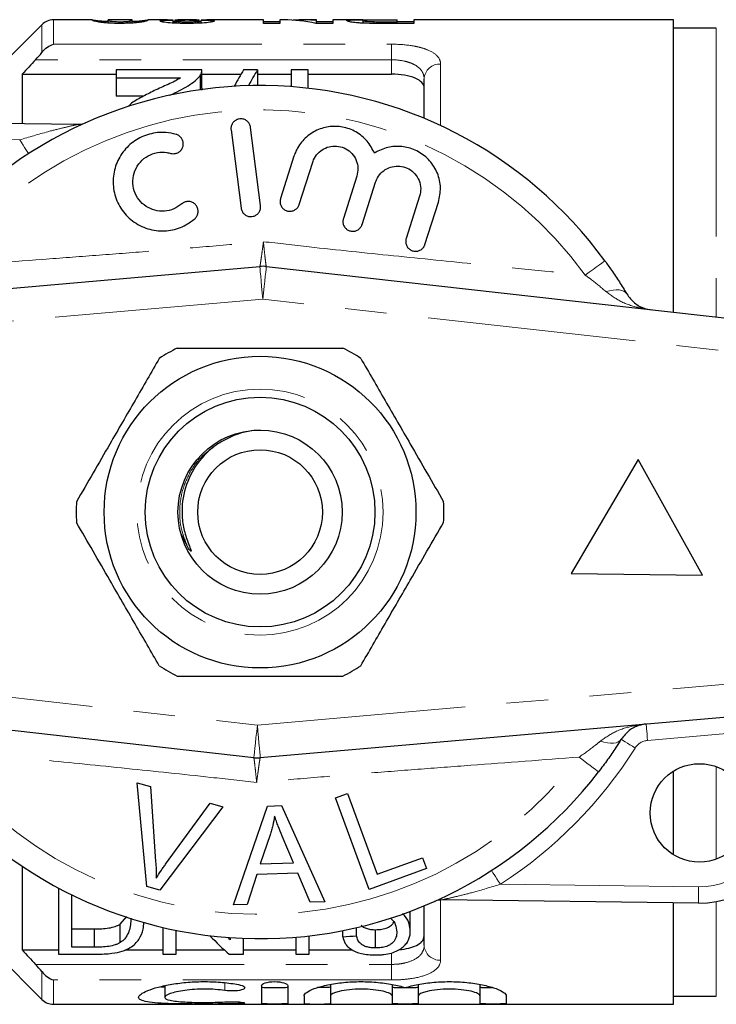
# Model space of a CAD drawing. Units: millimetres. Extents: x 173 to 234, y 96 to 253.
# Drawn here: x 196 to 218, y 96 to 126 of the extents above; entities that cross this region are included whole.
import ezdxf

# ---------------------------------------------------------------- set-up
doc = ezdxf.new("R2010")
doc.units = ezdxf.units.MM
doc.linetypes.add('PHANTOM', pattern=[12.7, 6.35, -1.27, 1.27, -1.27, 1.27, -1.27])

msp = doc.modelspace()

# ---------------------------------------------------------------- linework, layer by layer
at = {"color": 7, "linetype": 'Continuous', "lineweight": 25}
for p, q in [((196.96, 125.544), (194.607, 123.19)), ((198.489, 125.69), (197.314, 125.69)), ((198.481, 125.688), (198.489, 125.69)), ((198.743, 125.616), (198.743, 125.66)), ((198.988, 125.689), (198.981, 125.688)), ((198.981, 125.594), (198.981, 125.688)), ((199.707, 125.69), (198.988, 125.69)), ((199.346, 125.583), (199.346, 125.634)), ((199.653, 125.591), (199.653, 125.657)), ((199.711, 125.688), (199.707, 125.69)), ((199.711, 125.594), (199.711, 125.688)), ((200.577, 125.69), (200.199, 125.69)), ((200.199, 125.688), (200.211, 125.687)), ((200.961, 125.594), (200.961, 125.684)), ((201.019, 125.59), (201.019, 125.687)), ((201.058, 125.589), (201.058, 125.658)), ((201.672, 125.69), (201.097, 125.69)), ((201.381, 125.583), (201.381, 125.631)), ((201.711, 125.589), (201.711, 125.658)), ((201.75, 125.591), (201.75, 125.687)), ((201.75, 125.645), (201.811, 125.646)), ((201.811, 125.594), (201.811, 125.684)), ((203.711, 125.69), (202.191, 125.69)), ((203.711, 125.583), (203.711, 125.69)), ((203.711, 125.641), (204.211, 125.641)), ((204.211, 125.583), (203.711, 125.583)), ((204.329, 125.69), (204.211, 125.69)), ((204.211, 125.69), (204.211, 125.583)), ((205.327, 125.69), (204.911, 125.69)), ((205.827, 125.583), (205.303, 125.583)), ((205.327, 125.671), (205.327, 125.69)), ((205.327, 125.583), (205.327, 125.671)), ((205.327, 125.641), (205.827, 125.641)), ((206.733, 125.69), (205.827, 125.69)), ((205.827, 125.69), (205.827, 125.583)), ((206.75, 125.59), (206.75, 125.666)), ((207.08, 125.584), (207.08, 125.636)), ((208.288, 125.583), (207.426, 125.583)), ((207.43, 125.69), (207.788, 125.69)), ((207.788, 125.685), (207.466, 125.685)), ((207.504, 125.634), (207.788, 125.634)), ((207.788, 125.685), (207.788, 125.69)), ((207.788, 125.634), (207.788, 125.685)), ((207.788, 125.641), (208.288, 125.641)), ((207.788, 125.583), (207.788, 125.634)), ((216.207, 125.69), (208.288, 125.69)), ((208.288, 125.69), (208.288, 125.583)), ((216.207, 116.779), (216.207, 125.69)), ((217.507, 125.44), (216.207, 125.44)), ((196.357, 124.034), (196.357, 122.531)), ((196.357, 124.034), (199.222, 124.034)), ((199.222, 124.165), (199.222, 123.924)), ((201.837, 124.165), (199.222, 124.165)), ((201.784, 124), (201.784, 123.562)), ((201.837, 123.608), (201.837, 124.157)), ((201.837, 124.034), (203.025, 124.034)), ((203.53, 124.165), (203.106, 124.165)), ((203.53, 124.165), (203.53, 123.69)), ((203.53, 124.034), (204.555, 124.034)), ((205.068, 124.165), (204.555, 124.165)), ((204.555, 124.165), (204.555, 123.655)), ((205.068, 123.608), (205.068, 124.165)), ((205.068, 124.034), (207.607, 124.034)), ((199.222, 123.924), (201.179, 123.924)), ((199.222, 123.924), (199.222, 123.365)), ((208.607, 122.69), (208.607, 123.89)), ((200.056, 123.365), (199.222, 123.365)), ((201.836, 123.608), (201.828, 123.544)), ((190.253, 122.607), (198.079, 122.51)), ((202.723, 122.337), (203.027, 119.957)), ((203.623, 120.033), (203.318, 122.413)), ((204.641, 121.537), (204.231, 120.248)), ((204.802, 120.066), (205.213, 121.354)), ((206.555, 120.926), (206.144, 119.638)), ((206.716, 119.456), (207.127, 120.744)), ((208.469, 120.316), (208.058, 119.028)), ((208.63, 118.846), (209.041, 120.134)), ((179.572, 116.079), (203.6, 118.176)), ((203.799, 118.174), (227.767, 115.48)), ((215.127, 112.297), (213.084, 108.822)), ((217.084, 108.773), (215.127, 112.297)), ((201.414, 109.599), (201.205, 110.029)), ((213.084, 108.822), (217.084, 108.773)), ((203.414, 103.206), (179.446, 105.9)), ((227.641, 105.301), (203.613, 103.204)), ((216.207, 100.246), (216.207, 102.8)), ((200.162, 99.278), (199.859, 102.442)), ((199.859, 102.442), (200.268, 102.327)), ((200.268, 102.327), (200.426, 100.046)), ((205.904, 101.98), (206.274, 102.116)), ((206.274, 102.116), (207.179, 99.652)), ((200.73, 99.96), (202.084, 101.817)), ((202.084, 101.817), (202.47, 101.708)), ((202.798, 98.717), (203.837, 101.731)), ((203.837, 101.731), (204.261, 101.746)), ((204.261, 101.746), (205.582, 98.813)), ((206.931, 99.186), (205.904, 101.98)), ((202.47, 101.708), (200.549, 99.168)), ((203.911, 100.852), (203.614, 99.968)), ((204.623, 100.003), (204.284, 100.816)), ((203.614, 99.968), (204.623, 100.003)), ((207.179, 99.652), (208.555, 100.158)), ((208.555, 100.158), (208.677, 99.828)), ((196.357, 99.899), (196.357, 97.346)), ((203.512, 99.644), (203.216, 98.731)), ((204.755, 99.687), (203.512, 99.644)), ((205.134, 98.798), (204.755, 99.687)), ((208.677, 99.828), (206.931, 99.186)), ((197.465, 99.232), (197.465, 97.215)), ((197.876, 97.431), (197.876, 99.021)), ((200.549, 99.168), (200.162, 99.278)), ((203.216, 98.731), (202.798, 98.717)), ((205.582, 98.813), (205.134, 98.798)), ((216.96, 98.773), (209.134, 98.87)), ((216.207, 95.69), (216.207, 98.783)), ((208.183, 97.914), (208.183, 98.495)), ((208.607, 97.49), (208.607, 98.69)), ((194.607, 98.19), (196.96, 95.836)), ((199.35, 98.137), (199.549, 98.368)), ((199.35, 97.572), (199.35, 98.137)), ((197.876, 97.989), (198.562, 97.989)), ((198.562, 97.431), (198.562, 97.989)), ((200.645, 98.032), (200.645, 97.215)), ((201.055, 97.215), (201.055, 97.943)), ((206.132, 97.749), (206.132, 97.938)), ((206.542, 97.777), (206.542, 98.026)), ((207.129, 97.406), (207.129, 97.963)), ((202.696, 97.722), (202.696, 97.652)), ((203.107, 97.215), (203.107, 97.7)), ((204.696, 97.736), (204.696, 97.215)), ((205.107, 97.215), (205.107, 97.777)), ((196.357, 97.346), (197.465, 97.346)), ((198.562, 97.431), (197.876, 97.431)), ((199.491, 97.346), (200.645, 97.346)), ((201.055, 97.346), (202.521, 97.346)), ((203.107, 97.346), (204.696, 97.346)), ((205.107, 97.346), (206.428, 97.346)), ((197.465, 97.215), (198.607, 97.215)), ((200.645, 97.215), (201.055, 97.215)), ((202.669, 97.215), (203.107, 97.215)), ((204.696, 97.215), (205.107, 97.215)), ((200.709, 96.26), (200.709, 95.901)), ((203.65, 96.261), (203.65, 95.717)), ((204.45, 96.261), (204.45, 95.717)), ((205.75, 96.294), (205.75, 95.946)), ((207.628, 96.291), (207.628, 95.946)), ((208.428, 96.295), (208.428, 95.946)), ((210.307, 96.291), (210.307, 95.946)), ((204.95, 95.946), (204.95, 95.717)), ((205.75, 95.946), (205.75, 95.717)), ((207.628, 95.946), (207.628, 95.717)), ((208.428, 95.946), (208.428, 95.717)), ((210.307, 95.946), (210.307, 95.717)), ((211.107, 95.946), (211.107, 95.717)), ((216.207, 95.94), (217.507, 95.94)), ((197.314, 95.69), (216.207, 95.69))]:
    msp.add_line(p, q, dxfattribs=at)
at = {"color": 8, "linetype": 'PHANTOM', "lineweight": 18}
for p, q in [((196.96, 124.695), (196.96, 125.544)), ((197.314, 125.69), (197.314, 124.949)), ((207.504, 125.583), (207.504, 125.634)), ((217.507, 125.44), (217.507, 116.633)), ((197.314, 124.949), (207.607, 124.949)), ((207.607, 124.949), (207.607, 124.474)), ((207.607, 124.474), (196.769, 124.474)), ((207.607, 124.034), (207.607, 124.474)), ((209.107, 124.346), (209.107, 122.469)), ((196.284, 122.032), (190.247, 122.107)), ((203.687, 117.18), (179.659, 115.083)), ((227.656, 114.487), (203.687, 117.18)), ((179.558, 106.893), (203.526, 104.2)), ((203.526, 104.2), (227.554, 106.297)), ((219.276, 104.069), (215.412, 103.732)), ((217.507, 102.933), (217.507, 100.113)), ((210.929, 99.348), (216.966, 99.273)), ((209.107, 98.87), (209.107, 97.034)), ((217.507, 98.821), (217.507, 95.94)), ((207.607, 96.906), (207.607, 97.258)), ((196.769, 96.906), (207.607, 96.906)), ((196.96, 95.836), (196.96, 96.685)), ((207.607, 96.431), (207.607, 96.906)), ((197.314, 96.431), (197.314, 95.69)), ((207.607, 96.431), (197.314, 96.431)), ((202.533, 96.347), (202.533, 96.11)), ((202.95, 95.762), (202.95, 95.711))]:
    msp.add_line(p, q, dxfattribs=at)
at = {"color": 8, "linetype": 'PHANTOM', "lineweight": 18, "flags": 128}
for points in [[(196.284, 122.032), (196.337, 121.95), (196.388, 121.871), (196.435, 121.798), (196.476, 121.735), (196.51, 121.683), (196.535, 121.644), (196.55, 121.62), (196.556, 121.612)], [(214.111, 118.349), (214.1, 118.341), (214.068, 118.318), (214.015, 118.28), (213.944, 118.227), (213.855, 118.163), (213.752, 118.087), (213.636, 118.003), (213.512, 117.912)], [(203.6, 118.176), (203.602, 118.157), (203.607, 118.1), (203.615, 118.008), (203.626, 117.884), (203.639, 117.733), (203.654, 117.561), (203.67, 117.374), (203.687, 117.18)], [(203.799, 118.174), (203.797, 118.155), (203.79, 118.098), (203.78, 118.006), (203.766, 117.883), (203.749, 117.732), (203.73, 117.56), (203.709, 117.374), (203.687, 117.18)], [(214.778, 117.338), (214.741, 117.384), (214.689, 117.42), (214.624, 117.445), (214.547, 117.46), (214.458, 117.464), (214.361, 117.457), (214.255, 117.438), (214.144, 117.409)], [(203.526, 104.2), (203.504, 104.006), (203.483, 103.82), (203.464, 103.648), (203.447, 103.497), (203.433, 103.374), (203.423, 103.282), (203.416, 103.225), (203.414, 103.206)], [(203.526, 104.2), (203.543, 104.006), (203.559, 103.819), (203.574, 103.647), (203.587, 103.496), (203.598, 103.372), (203.606, 103.28), (203.611, 103.223), (203.613, 103.204)], [(215.412, 103.732), (215.404, 103.829), (215.396, 103.923), (215.388, 104.009), (215.382, 104.084), (215.376, 104.146), (215.372, 104.192), (215.37, 104.22), (215.369, 104.23)], [(214.609, 103.766), (214.571, 103.722), (214.519, 103.687), (214.453, 103.663), (214.375, 103.65), (214.287, 103.649), (214.189, 103.658), (214.084, 103.679), (213.974, 103.711)], [(215.033, 103.5), (214.95, 103.552), (214.871, 103.602), (214.798, 103.648), (214.733, 103.688), (214.681, 103.722), (214.642, 103.746), (214.618, 103.761), (214.609, 103.766)], [(213.917, 102.772), (213.907, 102.781), (213.875, 102.805), (213.824, 102.844), (213.753, 102.898), (213.666, 102.965), (213.565, 103.043), (213.451, 103.13), (213.329, 103.224)], [(210.929, 99.348), (210.876, 99.43), (210.825, 99.509), (210.778, 99.582), (210.737, 99.645), (210.703, 99.697), (210.678, 99.736), (210.663, 99.76), (210.657, 99.768)], [(216.966, 99.273), (216.965, 99.176), (216.963, 99.082), (216.962, 98.995), (216.961, 98.92), (216.961, 98.858), (216.96, 98.811), (216.96, 98.783), (216.96, 98.773)]]:
    msp.add_lwpolyline(points, dxfattribs=at)
at = {"color": 7, "linetype": 'Continuous', "lineweight": 25}
for centre, radius in [((203.607, 110.69), 4.75), ((203.607, 110.69), 3.5), ((203.607, 110.69), 2.5), ((203.607, 110.69), 1.9), ((216.994, 101.523), 1.5)]:
    msp.add_circle(centre, radius, dxfattribs=at)
at = {"color": 8, "linetype": 'PHANTOM', "lineweight": 18}
msp.add_circle((203.607, 110.69), 3.75, dxfattribs=at)
at = {"color": 7, "linetype": 'Continuous', "lineweight": 25}
for centre, radius, start, end in [((197.314, 125.19), 0.5, 90, 135), ((203.607, 110.69), 13, 36.0977, 142.4793), ((198.086, 123.01), 0.5, 269.2885, 294.139), ((203.687, 117.18), 1, 83.5885, 94.9885), ((203.607, 110.69), 5.6, 116.7655, 123.2345), ((203.607, 110.69), 5.6, 56.7655, 63.2345), ((203.607, 110.69), 5.6, 176.7655, 183.2345), ((203.607, 110.69), 5.6, 356.7655, 3.2345), ((203.607, 110.69), 5.6, 236.7655, 243.2345), ((203.607, 110.69), 5.6, 296.7655, 303.2345), ((203.607, 110.69), 13, 216.0977, 322.4793), ((203.526, 104.2), 1, 263.5885, 274.9885), ((216.994, 101.523), 2.75, 269.2885, 359.2885), ((209.127, 98.37), 0.5, 89.2885, 114.139), ((197.314, 96.19), 0.5, 225, 270)]:
    msp.add_arc(centre, radius, start, end, dxfattribs=at)
at = {"color": 8, "linetype": 'PHANTOM', "lineweight": 18}
for centre, radius, start, end in [((209.085, 123.867), 0.479, 87.4399, 177.1876), ((203.607, 110.69), 12.259, 36.0977, 142.4793), ((215.456, 103.234), 0.5, 94.9885, 147.8199), ((203.607, 110.69), 12.259, 216.0977, 322.4793), ((203.607, 110.69), 13.5, 302.8458, 327.8199), ((216.994, 101.523), 2.25, 269.2885, 359.2885), ((209.085, 97.513), 0.479, 182.8124, 272.5601)]:
    msp.add_arc(centre, radius, start, end, dxfattribs=at)
at = {"color": 7, "linetype": 'Continuous', "lineweight": 25}
for centre, major_axis, ratio, start_param, end_param in [((204.329, 110.69), (0, 15), 0.544664, 6.163586, 6.283185), ((204.911, 110.69), (0, 15), 0.544762, 6.232278, 6.318834), ((204.798, 110.69), (0, 14.75), 0.282051, 0.418926, 0.495478), ((205.222, 110.69), (0, 14.75), 0.282051, 0.418926, 0.492758), ((205.791, 110.69), (0, 14.75), 0.520279, 2.636749, 2.722667), ((206.285, 110.69), (0, 14.75), 0.520279, 2.644209, 2.654932), ((149.517, 110.69), (118, 0), 0.125, 5.212806, 5.216773)]:
    msp.add_ellipse(centre, major_axis=major_axis, ratio=ratio, start_param=start_param, end_param=end_param, dxfattribs=at)
for points, knots in [([(198.741, 125.617), (198.712, 125.621), (198.684, 125.625), (198.639, 125.634), (198.619, 125.638), (198.568, 125.65), (198.544, 125.657), (198.492, 125.676), (198.483, 125.684), (198.481, 125.688)], [0, 0, 0, 0, 0.125, 0.125, 0.25, 0.25, 0.5, 0.5, 1, 1, 1, 1]), ([(198.491, 125.69), (198.502, 125.689), (198.522, 125.686), (198.578, 125.679), (198.601, 125.676), (198.645, 125.67), (198.661, 125.668), (198.699, 125.664), (198.721, 125.662), (198.743, 125.66)], [0, 0, 0, 0, 0.5, 0.5, 0.75, 0.75, 0.875, 0.875, 1, 1, 1, 1]), ([(199.346, 125.583), (199.287, 125.583), (199.228, 125.583), (199.111, 125.586), (199.056, 125.589), (198.951, 125.595), (198.902, 125.599), (198.814, 125.607), (198.777, 125.612), (198.741, 125.617)], [0, 0, 0, 0, 0.25, 0.25, 0.5, 0.5, 0.75, 0.75, 1, 1, 1, 1]), ([(198.743, 125.66), (198.796, 125.655), (198.863, 125.649), (198.966, 125.646), (198.988, 125.645)], [0, 0, 0, 0, 0.782223, 1, 1, 1, 1]), ([(198.981, 125.688), (198.981, 125.686), (198.982, 125.683), (198.99, 125.676), (198.996, 125.671), (199.027, 125.659), (199.051, 125.653), (199.125, 125.643), (199.159, 125.64), (199.224, 125.637), (199.247, 125.636), (199.296, 125.635), (199.321, 125.635), (199.346, 125.634)], [0, 0, 0, 0, 0.25, 0.25, 0.5, 0.5, 0.75, 0.75, 0.875, 0.875, 0.9375, 0.9375, 1, 1, 1, 1]), ([(199.346, 125.634), (199.385, 125.635), (199.423, 125.635), (199.495, 125.638), (199.527, 125.64), (199.606, 125.646), (199.632, 125.652), (199.653, 125.657)], [0, 0, 0, 0, 0.25, 0.25, 0.5, 0.5, 1, 1, 1, 1]), ([(199.949, 125.616), (199.914, 125.612), (199.877, 125.607), (199.789, 125.598), (199.74, 125.595), (199.636, 125.589), (199.58, 125.586), (199.464, 125.584), (199.405, 125.583), (199.346, 125.583)], [0, 0, 0, 0, 0.25, 0.25, 0.5, 0.5, 0.75, 0.75, 1, 1, 1, 1]), ([(199.653, 125.657), (199.683, 125.665), (199.695, 125.671), (199.709, 125.682), (199.71, 125.685), (199.711, 125.688)], [0, 0, 0, 0, 0.5, 0.5, 1, 1, 1, 1]), ([(199.711, 125.646), (199.756, 125.648), (199.871, 125.653), (200.014, 125.665), (200.141, 125.681), (200.172, 125.686), (200.191, 125.689)], [0, 0, 0, 0, 0.133668, 0.346152, 0.604061, 1, 1, 1, 1]), ([(200.211, 125.687), (200.209, 125.684), (200.201, 125.675), (200.147, 125.657), (200.123, 125.649), (200.072, 125.638), (200.053, 125.633), (200.007, 125.625), (199.978, 125.621), (199.949, 125.616)], [0, 0, 0, 0, 0.5, 0.5, 0.75, 0.75, 0.875, 0.875, 1, 1, 1, 1]), ([(200.558, 125.655), (200.56, 125.659), (200.565, 125.663), (200.601, 125.67), (200.629, 125.673), (200.7, 125.678), (200.745, 125.68), (200.845, 125.682), (200.902, 125.683), (200.961, 125.684)], [0, 0, 0, 0, 0.25, 0.25, 0.5, 0.5, 0.75, 0.75, 1, 1, 1, 1]), ([(201.384, 125.583), (201.332, 125.583), (201.279, 125.583), (201.175, 125.585), (201.124, 125.586), (200.973, 125.591), (200.877, 125.597), (200.719, 125.612), (200.656, 125.621), (200.595, 125.634), (200.581, 125.639), (200.562, 125.647), (200.559, 125.651), (200.558, 125.655)], [0, 0, 0, 0, 0.125, 0.125, 0.25, 0.25, 0.5, 0.5, 0.75, 0.75, 0.875, 0.875, 1, 1, 1, 1]), ([(200.961, 125.684), (200.884, 125.685), (200.727, 125.688), (200.605, 125.69), (200.58, 125.69), (200.577, 125.69)], [0, 0, 0, 0, 0.463035, 0.930586, 1, 1, 1, 1]), ([(200.961, 125.646), (200.963, 125.645), (200.982, 125.644), (201.007, 125.644), (201.031, 125.644)], [0, 0, 0, 0, 0.0624428, 1, 1, 1, 1]), ([(201.019, 125.687), (201.021, 125.688), (201.024, 125.689), (201.051, 125.69), (201.073, 125.69), (201.137, 125.69), (201.178, 125.69), (201.274, 125.689), (201.33, 125.689), (201.385, 125.689)], [0, 0, 0, 0, 0.25, 0.25, 0.5, 0.5, 0.75, 0.75, 1, 1, 1, 1]), ([(201.386, 125.677), (201.341, 125.676), (201.296, 125.676), (201.211, 125.675), (201.172, 125.674), (201.112, 125.67), (201.089, 125.668), (201.062, 125.663), (201.059, 125.66), (201.058, 125.658)], [0, 0, 0, 0, 0.25, 0.25, 0.5, 0.5, 0.75, 0.75, 1, 1, 1, 1]), ([(201.058, 125.658), (201.059, 125.655), (201.063, 125.652), (201.09, 125.645), (201.112, 125.642), (201.172, 125.637), (201.209, 125.635), (201.291, 125.632), (201.336, 125.631), (201.381, 125.631)], [0, 0, 0, 0, 0.25, 0.25, 0.5, 0.5, 0.75, 0.75, 1, 1, 1, 1]), ([(201.381, 125.631), (201.426, 125.631), (201.47, 125.632), (201.554, 125.634), (201.592, 125.637), (201.654, 125.642), (201.677, 125.645), (201.706, 125.651), (201.71, 125.655), (201.711, 125.658)], [0, 0, 0, 0, 0.25, 0.25, 0.5, 0.5, 0.75, 0.75, 1, 1, 1, 1]), ([(202.211, 125.655), (202.21, 125.651), (202.207, 125.647), (202.189, 125.639), (202.174, 125.635), (202.114, 125.621), (202.052, 125.613), (201.897, 125.597), (201.801, 125.591), (201.649, 125.586), (201.596, 125.585), (201.491, 125.583), (201.438, 125.583), (201.384, 125.583)], [0, 0, 0, 0, 0.125, 0.125, 0.25, 0.25, 0.5, 0.5, 0.75, 0.75, 0.875, 0.875, 1, 1, 1, 1]), ([(201.385, 125.689), (201.412, 125.689), (201.44, 125.689), (201.493, 125.689), (201.52, 125.689), (201.593, 125.69), (201.632, 125.69), (201.691, 125.69), (201.712, 125.69), (201.743, 125.689), (201.748, 125.688), (201.75, 125.687)], [0, 0, 0, 0, 0.125, 0.125, 0.25, 0.25, 0.5, 0.5, 0.75, 0.75, 1, 1, 1, 1]), ([(201.711, 125.658), (201.71, 125.661), (201.707, 125.663), (201.681, 125.668), (201.66, 125.67), (201.6, 125.674), (201.561, 125.675), (201.477, 125.676), (201.432, 125.676), (201.386, 125.677)], [0, 0, 0, 0, 0.25, 0.25, 0.5, 0.5, 0.75, 0.75, 1, 1, 1, 1]), ([(202.191, 125.69), (202.191, 125.69), (202.177, 125.691), (202.078, 125.688), (201.935, 125.686), (201.836, 125.684), (201.811, 125.684)], [0, 0, 0, 0, 0.001586, 0.425993, 0.853303, 1, 1, 1, 1]), ([(201.811, 125.684), (201.87, 125.683), (201.927, 125.682), (202.027, 125.68), (202.073, 125.678), (202.142, 125.673), (202.168, 125.67), (202.203, 125.663), (202.209, 125.659), (202.211, 125.655)], [0, 0, 0, 0, 0.25, 0.25, 0.5, 0.5, 0.75, 0.75, 1, 1, 1, 1]), ([(206.25, 125.665), (206.251, 125.668), (206.252, 125.671), (206.261, 125.675), (206.269, 125.677), (206.302, 125.683), (206.342, 125.685), (206.446, 125.689), (206.513, 125.69), (206.632, 125.69), (206.675, 125.69), (206.763, 125.69), (206.81, 125.69), (206.858, 125.69)], [0, 0, 0, 0, 0.125, 0.125, 0.25, 0.25, 0.5, 0.5, 0.75, 0.75, 0.875, 0.875, 1, 1, 1, 1]), ([(206.787, 125.588), (206.743, 125.59), (206.699, 125.592), (206.619, 125.597), (206.581, 125.6), (206.476, 125.61), (206.417, 125.618), (206.326, 125.633), (206.295, 125.64), (206.257, 125.654), (206.251, 125.66), (206.25, 125.665)], [0, 0, 0, 0, 0.125, 0.125, 0.25, 0.25, 0.5, 0.5, 0.75, 0.75, 1, 1, 1, 1]), ([(207.466, 125.685), (207.386, 125.685), (207.306, 125.684), (207.186, 125.684), (207.146, 125.684), (207.067, 125.684), (207.028, 125.684), (206.917, 125.682), (206.853, 125.68), (206.79, 125.676), (206.774, 125.674), (206.754, 125.67), (206.751, 125.668), (206.75, 125.666)], [0, 0, 0, 0, 0.25, 0.25, 0.375, 0.375, 0.5, 0.5, 0.75, 0.75, 0.875, 0.875, 1, 1, 1, 1]), ([(206.75, 125.666), (206.752, 125.663), (206.755, 125.66), (206.783, 125.654), (206.806, 125.651), (206.865, 125.645), (206.902, 125.643), (206.985, 125.638), (207.033, 125.637), (207.08, 125.636)], [0, 0, 0, 0, 0.25, 0.25, 0.5, 0.5, 0.75, 0.75, 1, 1, 1, 1]), ([(207.426, 125.583), (207.319, 125.583), (207.212, 125.583), (206.998, 125.584), (206.891, 125.585), (206.787, 125.588)], [0, 0, 0, 0, 0.5, 0.5, 1, 1, 1, 1]), ([(207.08, 125.636), (207.115, 125.636), (207.151, 125.635), (207.186, 125.635), (207.221, 125.635), (207.257, 125.635), (207.292, 125.635), (207.363, 125.634), (207.433, 125.635), (207.504, 125.634)], [0, 0, 0, 0, 0.0001063785, 0.0001063785, 0.0001063785, 0.0002125502, 0.0002125502, 0.0002125502, 0.000424395, 0.000424395, 0.000424395, 0.000424395]), ([(200.861, 123.393), (201.059, 123.486), (201.249, 123.578), (201.494, 123.73), (201.567, 123.783), (201.661, 123.863), (201.69, 123.89), (201.742, 123.945), (201.763, 123.973), (201.784, 124)], [0, 0, 0, 0, 0.5, 0.5, 0.75, 0.75, 0.875, 0.875, 1, 1, 1, 1]), ([(201.784, 124), (201.802, 124.028), (201.817, 124.055), (201.835, 124.11), (201.837, 124.138), (201.837, 124.165)], [0, 0, 0, 0, 0.5, 0.5, 1, 1, 1, 1]), ([(208.607, 123.615), (208.607, 123.673), (208.584, 123.728), (208.49, 123.83), (208.421, 123.876), (208.239, 123.952), (208.128, 123.982), (207.881, 124.023), (207.745, 124.034), (207.607, 124.034)], [0, 0, 0, 0, 0.25, 0.25, 0.5, 0.5, 0.75, 0.75, 1, 1, 1, 1]), ([(201.179, 123.924), (201.125, 123.889), (201.07, 123.853), (200.943, 123.787), (200.873, 123.756), (200.665, 123.661), (200.524, 123.598), (200.383, 123.533)], [0, 0, 0, 0, 0.25, 0.25, 0.5, 0.5, 1, 1, 1, 1]), ([(200.383, 123.533), (200.257, 123.468), (200.004, 123.34), (199.719, 123.186), (199.617, 123.074), (199.597, 123.052)], [0, 0, 0, 0, 0.444523, 0.891715, 1, 1, 1, 1]), ([(203.318, 122.413), (203.31, 122.447), (203.295, 122.514), (203.23, 122.598), (203.143, 122.656), (203.043, 122.68), (202.943, 122.671), (202.852, 122.63), (202.779, 122.562), (202.731, 122.473), (202.718, 122.394), (202.722, 122.349), (202.723, 122.337)], [0, 0, 0, 0, 0.110068, 0.221777, 0.331258, 0.437111, 0.540174, 0.642368, 0.74582, 0.852143, 0.9619, 1, 1, 1, 1]), ([(207.094, 121.628), (207.026, 121.757), (206.892, 122.016), (206.54, 122.295), (206.126, 122.447), (205.689, 122.454), (205.275, 122.321), (204.926, 122.06), (204.727, 121.774), (204.66, 121.588), (204.641, 121.537)], [0, 0, 0, 0, 0.136959, 0.274193, 0.408824, 0.541437, 0.674198, 0.809158, 0.947733, 1, 1, 1, 1]), ([(201.053, 122.199), (200.947, 122.223), (200.679, 122.283), (200.23, 122.233), (199.774, 122.024), (199.411, 121.679), (199.179, 121.234), (199.102, 120.733), (199.197, 120.225), (199.461, 119.772), (199.868, 119.432), (200.365, 119.252), (200.88, 119.253), (201.312, 119.397), (201.53, 119.563), (201.618, 119.63)], [0, 0, 0, 0, 0.052014, 0.131723, 0.210109, 0.288374, 0.367709, 0.449004, 0.532599, 0.618033, 0.703903, 0.788141, 0.869075, 0.946839, 1, 1, 1, 1]), ([(200.884, 121.623), (200.916, 121.617), (200.98, 121.605), (201.078, 121.627), (201.164, 121.677), (201.229, 121.752), (201.267, 121.845), (201.272, 121.947), (201.242, 122.048), (201.179, 122.133), (201.109, 122.18), (201.064, 122.195), (201.053, 122.199)], [0, 0, 0, 0, 0.102484, 0.205237, 0.307044, 0.4098, 0.515466, 0.624792, 0.736981, 0.849901, 0.961034, 1, 1, 1, 1]), ([(205.213, 121.354), (205.221, 121.378), (205.256, 121.474), (205.357, 121.627), (205.543, 121.771), (205.764, 121.847), (206, 121.848), (206.226, 121.772), (206.418, 121.621), (206.549, 121.411), (206.606, 121.167), (206.572, 121.006), (206.555, 120.926)], [0, 0, 0, 0, 0.034218, 0.142235, 0.24713, 0.350002, 0.452618, 0.556912, 0.664335, 0.775142, 0.887646, 1, 1, 1, 1]), ([(209.041, 120.134), (209.072, 120.281), (209.134, 120.574), (209.032, 121.024), (208.795, 121.41), (208.446, 121.69), (208.032, 121.838), (207.598, 121.842), (207.283, 121.742), (207.128, 121.649), (207.094, 121.628)], [0, 0, 0, 0, 0.142899, 0.285973, 0.426106, 0.562167, 0.695395, 0.827846, 0.961695, 1, 1, 1, 1]), ([(201.223, 120.082), (201.144, 120.025), (200.985, 119.91), (200.692, 119.846), (200.398, 119.874), (200.126, 119.995), (199.904, 120.2), (199.758, 120.474), (199.713, 120.787), (199.777, 121.099), (199.944, 121.368), (200.187, 121.562), (200.474, 121.662), (200.715, 121.666), (200.846, 121.633), (200.884, 121.623)], [0, 0, 0, 0, 0.077474, 0.155051, 0.232159, 0.310629, 0.391884, 0.476024, 0.561832, 0.647392, 0.731046, 0.812126, 0.891069, 0.96905, 1, 1, 1, 1]), ([(207.127, 120.744), (207.136, 120.769), (207.171, 120.869), (207.277, 121.024), (207.466, 121.166), (207.689, 121.239), (207.923, 121.236), (208.147, 121.157), (208.336, 121.006), (208.464, 120.798), (208.519, 120.554), (208.486, 120.396), (208.469, 120.316)], [0, 0, 0, 0, 0.037064, 0.146806, 0.253262, 0.357006, 0.459509, 0.562689, 0.66834, 0.777416, 0.888797, 1, 1, 1, 1]), ([(201.618, 119.63), (201.641, 119.655), (201.687, 119.704), (201.721, 119.802), (201.722, 119.905), (201.688, 120.004), (201.622, 120.087), (201.531, 120.141), (201.429, 120.162), (201.329, 120.147), (201.261, 120.113), (201.229, 120.087), (201.223, 120.082)], [0, 0, 0, 0, 0.106774, 0.213747, 0.323512, 0.435958, 0.548812, 0.659604, 0.766897, 0.870913, 0.973217, 1, 1, 1, 1]), ([(203.027, 119.957), (203.035, 119.923), (203.05, 119.856), (203.115, 119.772), (203.203, 119.714), (203.303, 119.69), (203.403, 119.699), (203.493, 119.74), (203.566, 119.808), (203.614, 119.896), (203.628, 119.976), (203.624, 120.021), (203.623, 120.033)], [0, 0, 0, 0, 0.110177, 0.221992, 0.331586, 0.437273, 0.539878, 0.641623, 0.744967, 0.851612, 0.961874, 1, 1, 1, 1]), ([(204.231, 120.248), (204.223, 120.214), (204.209, 120.146), (204.233, 120.041), (204.289, 119.952), (204.372, 119.887), (204.47, 119.855), (204.57, 119.857), (204.664, 119.89), (204.742, 119.951), (204.784, 120.016), (204.799, 120.056), (204.802, 120.066)], [0, 0, 0, 0, 0.112576, 0.225386, 0.337533, 0.446624, 0.551802, 0.654151, 0.755994, 0.859731, 0.9669, 1, 1, 1, 1]), ([(206.144, 119.638), (206.137, 119.604), (206.123, 119.536), (206.147, 119.432), (206.202, 119.343), (206.284, 119.279), (206.38, 119.246), (206.479, 119.246), (206.573, 119.277), (206.653, 119.338), (206.697, 119.404), (206.712, 119.446), (206.716, 119.456)], [0, 0, 0, 0, 0.112044, 0.22437, 0.334877, 0.44158, 0.54481, 0.646533, 0.749256, 0.854954, 0.96434, 1, 1, 1, 1]), ([(208.058, 119.028), (208.051, 118.994), (208.037, 118.927), (208.06, 118.824), (208.114, 118.735), (208.194, 118.671), (208.288, 118.637), (208.387, 118.635), (208.482, 118.665), (208.564, 118.725), (208.61, 118.791), (208.626, 118.835), (208.63, 118.846)], [0, 0, 0, 0, 0.1106, 0.22152, 0.329829, 0.434307, 0.53635, 0.638384, 0.742703, 0.850599, 0.961859, 1, 1, 1, 1]), ([(214.111, 118.349), (214.178, 118.255), (214.331, 118.041), (214.559, 117.698), (214.705, 117.459), (214.778, 117.338)], [0, 0, 0, 0, 0.279558, 0.635014, 1, 1, 1, 1]), ([(214.778, 117.338), (214.855, 117.239), (215.014, 117.032), (215.277, 116.906), (215.452, 116.864), (215.524, 116.856), (215.526, 116.856)], [0, 0, 0, 0, 0.356912, 0.738701, 0.994276, 1, 1, 1, 1]), ([(201.085, 115.69), (201.215, 115.69), (201.817, 115.69), (202.927, 115.69), (204.208, 115.69), (205.279, 115.69), (205.845, 115.69), (206.128, 115.69)], [0, 0, 0, 0, 0.078937, 0.36507, 0.658208, 0.8285, 1, 1, 1, 1]), ([(200.537, 115.374), (200.293, 114.95), (199.797, 114.092), (199.115, 112.911), (198.518, 111.876), (198.183, 111.297), (198.015, 111.006)], [0, 0, 0, 0, 0.2947004, 0.5962461, 0.7970571, 1, 1, 1, 1]), ([(206.676, 115.374), (206.921, 114.95), (207.416, 114.092), (208.098, 112.911), (208.695, 111.876), (209.03, 111.297), (209.198, 111.006)], [0, 0, 0, 0, 0.2947004, 0.5962461, 0.7970571, 1, 1, 1, 1]), ([(203.619, 113.183), (203.528, 113.18), (203.297, 113.171), (202.891, 113.072), (202.602, 112.925), (202.438, 112.842)], [0, 0, 0, 0, 0.218852, 0.558284, 1, 1, 1, 1]), ([(202.438, 112.842), (202.361, 112.793), (202.052, 112.594), (201.605, 112.11), (201.262, 111.343), (201.203, 110.634), (201.3, 110.07), (201.41, 109.761), (201.483, 109.584), (201.5, 109.538), (201.506, 109.519), (201.507, 109.509), (201.508, 109.504), (201.507, 109.501), (201.505, 109.5), (201.503, 109.499), (201.5, 109.499), (201.492, 109.504), (201.46, 109.534), (201.435, 109.569), (201.414, 109.599)], [0, 0, 0, 0, 0.069465, 0.279105, 0.488914, 0.697525, 0.808795, 0.921267, 0.945673, 0.954671, 0.959026, 0.960812, 0.962611, 0.963296, 0.963987, 0.964596, 0.965415, 0.966939, 0.972195, 1, 1, 1, 1]), ([(200.537, 106.006), (200.293, 106.43), (199.797, 107.288), (199.115, 108.469), (198.518, 109.504), (198.183, 110.083), (198.015, 110.374)], [0, 0, 0, 0, 0.2947004, 0.5962461, 0.7970571, 1, 1, 1, 1]), ([(206.676, 106.006), (206.921, 106.43), (207.416, 107.288), (208.098, 108.469), (208.695, 109.504), (209.03, 110.083), (209.198, 110.374)], [0, 0, 0, 0, 0.2947004, 0.5962461, 0.7970571, 1, 1, 1, 1]), ([(201.085, 105.69), (201.215, 105.69), (201.817, 105.69), (202.927, 105.69), (204.208, 105.69), (205.279, 105.69), (205.845, 105.69), (206.128, 105.69)], [0, 0, 0, 0, 0.078937, 0.36507, 0.658208, 0.8285, 1, 1, 1, 1]), ([(215.369, 104.23), (215.367, 104.23), (215.295, 104.223), (215.119, 104.186), (214.853, 104.066), (214.689, 103.864), (214.609, 103.766)], [0, 0, 0, 0, 0.005724, 0.261299, 0.643088, 1, 1, 1, 1]), ([(214.609, 103.766), (214.556, 103.683), (214.427, 103.481), (214.196, 103.143), (214.011, 102.897), (213.917, 102.772)], [0, 0, 0, 0, 0.256954, 0.623947, 1, 1, 1, 1]), ([(204.051, 101.426), (204.033, 101.329), (204.006, 101.184), (203.955, 100.994), (203.926, 100.899), (203.911, 100.852)], [0, 0, 0, 0, 0.498745, 0.749203, 1, 1, 1, 1]), ([(204.284, 100.816), (204.242, 100.917), (204.18, 101.068), (204.103, 101.271), (204.069, 101.374), (204.051, 101.426)], [0, 0, 0, 0, 0.499728, 0.749784, 1, 1, 1, 1]), ([(200.426, 100.046), (200.431, 99.961), (200.44, 99.834), (200.445, 99.664), (200.444, 99.579), (200.444, 99.536)], [0, 0, 0, 0, 0.499687, 0.749775, 1, 1, 1, 1]), ([(200.444, 99.536), (200.49, 99.608), (200.558, 99.716), (200.655, 99.856), (200.705, 99.925), (200.73, 99.96)], [0, 0, 0, 0, 0.499738, 0.749836, 1, 1, 1, 1]), ([(208.183, 97.914), (208.176, 97.989), (208.161, 98.138), (208.081, 98.328), (207.976, 98.427), (207.946, 98.456)], [0, 0, 0, 0, 0.41817, 0.834214, 1, 1, 1, 1]), ([(198.562, 97.989), (198.71, 97.991), (198.86, 97.994), (199.069, 98.027), (199.135, 98.043), (199.224, 98.073), (199.253, 98.084), (199.305, 98.109), (199.327, 98.123), (199.35, 98.137)], [0, 0, 0, 0, 0.5, 0.5, 0.75, 0.75, 0.875, 0.875, 1, 1, 1, 1]), ([(198.607, 97.215), (198.773, 97.22), (199.056, 97.227), (199.422, 97.301), (199.722, 97.442), (199.938, 97.667), (200.048, 97.931), (200.061, 98.115), (200.067, 98.186)], [0, 0, 0, 0, 0.173405, 0.295936, 0.418752, 0.635111, 0.859451, 1, 1, 1, 1]), ([(199.671, 98.318), (199.669, 98.248), (199.667, 98.179), (199.65, 98.045), (199.635, 97.98), (199.591, 97.853), (199.561, 97.792), (199.498, 97.704), (199.475, 97.676), (199.419, 97.622), (199.385, 97.597), (199.35, 97.572)], [0, 0, 0, 0, 0.25, 0.25, 0.5, 0.5, 0.75, 0.75, 0.875, 0.875, 1, 1, 1, 1]), ([(207.129, 97.963), (207.193, 97.966), (207.322, 97.971), (207.495, 98.02), (207.621, 98.095), (207.661, 98.159), (207.68, 98.191)], [0, 0, 0, 0, 0.239908, 0.482273, 0.74738, 1, 1, 1, 1]), ([(207.568, 98.316), (207.582, 98.306), (207.666, 98.251), (207.751, 98.102), (207.765, 97.972), (207.773, 97.897)], [0, 0, 0, 0, 0.082403, 0.466261, 1, 1, 1, 1]), ([(206.683, 98.097), (206.711, 98.073), (206.765, 98.028), (206.897, 97.983), (207.024, 97.965), (207.102, 97.964), (207.129, 97.963)], [0, 0, 0, 0, 0.305612, 0.581054, 0.857466, 1, 1, 1, 1]), ([(207.773, 97.897), (207.773, 97.868), (207.772, 97.84), (207.764, 97.785), (207.757, 97.758), (207.731, 97.678), (207.703, 97.626), (207.632, 97.553), (207.605, 97.53), (207.54, 97.488), (207.5, 97.468), (207.409, 97.437), (207.356, 97.425), (207.246, 97.409), (207.187, 97.407), (207.129, 97.406)], [0, 0, 0, 0, 0.125, 0.125, 0.25, 0.25, 0.5, 0.5, 0.625, 0.625, 0.75, 0.75, 0.875, 0.875, 1, 1, 1, 1]), ([(207.938, 97.417), (207.982, 97.453), (208.022, 97.489), (208.084, 97.567), (208.11, 97.608), (208.149, 97.692), (208.162, 97.735), (208.18, 97.823), (208.182, 97.868), (208.183, 97.914)], [0, 0, 0, 0, 0.25, 0.25, 0.5, 0.5, 0.75, 0.75, 1, 1, 1, 1]), ([(199.35, 97.572), (199.327, 97.559), (199.304, 97.546), (199.253, 97.522), (199.225, 97.511), (199.136, 97.482), (199.07, 97.467), (198.93, 97.446), (198.857, 97.439), (198.71, 97.432), (198.636, 97.431), (198.562, 97.431)], [0, 0, 0, 0, 0.125, 0.125, 0.25, 0.25, 0.5, 0.5, 0.75, 0.75, 1, 1, 1, 1]), ([(206.132, 97.749), (206.144, 97.678), (206.162, 97.61), (206.221, 97.514), (206.244, 97.483), (206.303, 97.423), (206.338, 97.394), (206.461, 97.314), (206.567, 97.268), (206.76, 97.222), (206.831, 97.211), (206.975, 97.196), (207.05, 97.194), (207.126, 97.193)], [0, 0, 0, 0, 0.25, 0.25, 0.375, 0.375, 0.5, 0.5, 0.75, 0.75, 0.875, 0.875, 1, 1, 1, 1]), ([(207.129, 97.406), (207.083, 97.407), (207.037, 97.408), (206.948, 97.418), (206.904, 97.426), (206.828, 97.448), (206.792, 97.462), (206.732, 97.493), (206.707, 97.51), (206.639, 97.565), (206.611, 97.605), (206.567, 97.689), (206.554, 97.732), (206.542, 97.777)], [0, 0, 0, 0, 0.125, 0.125, 0.25, 0.25, 0.375, 0.375, 0.5, 0.5, 0.75, 0.75, 1, 1, 1, 1]), ([(207.843, 97.36), (207.869, 97.362), (208.001, 97.368), (208.212, 97.418), (208.438, 97.507), (208.581, 97.627), (208.598, 97.72), (208.607, 97.765)], [0, 0, 0, 0, 0.05667, 0.285616, 0.519872, 0.768316, 1, 1, 1, 1]), ([(207.126, 97.193), (207.169, 97.193), (207.212, 97.194), (207.296, 97.198), (207.338, 97.202), (207.461, 97.217), (207.538, 97.233), (207.678, 97.273), (207.741, 97.298), (207.85, 97.354), (207.895, 97.385), (207.938, 97.417)], [0, 0, 0, 0, 0.125, 0.125, 0.25, 0.25, 0.5, 0.5, 0.75, 0.75, 1, 1, 1, 1]), ([(202.95, 95.711), (202.797, 95.706), (202.635, 95.703), (202.293, 95.699), (202.115, 95.698), (201.761, 95.698), (201.581, 95.699), (201.238, 95.702), (201.072, 95.705), (200.763, 95.714), (200.622, 95.72), (200.369, 95.738), (200.261, 95.75), (200.085, 95.781), (200.018, 95.8), (199.929, 95.846), (199.907, 95.873), (199.91, 95.932), (199.935, 95.965), (200.028, 96.035), (200.096, 96.071), (200.273, 96.144), (200.381, 96.179), (200.628, 96.246), (200.771, 96.276), (201.075, 96.327), (201.241, 96.348), (201.585, 96.375), (201.76, 96.382), (202.119, 96.38), (202.294, 96.372), (202.634, 96.341), (202.799, 96.319), (202.95, 96.292)], [0, 0, 0, 0, 0.0625, 0.0625, 0.125, 0.125, 0.1875, 0.1875, 0.25, 0.25, 0.3125, 0.3125, 0.375, 0.375, 0.4375, 0.4375, 0.5, 0.5, 0.5625, 0.5625, 0.625, 0.625, 0.6875, 0.6875, 0.75, 0.75, 0.8125, 0.8125, 0.875, 0.875, 0.9375, 0.9375, 1, 1, 1, 1]), ([(203.65, 96.261), (203.65, 96.291), (203.691, 96.321), (203.837, 96.366), (203.943, 96.381), (204.156, 96.381), (204.262, 96.367), (204.409, 96.321), (204.45, 96.291), (204.45, 96.261)], [0, 0, 0, 0, 0.25, 0.25, 0.5, 0.5, 0.75, 0.75, 1, 1, 1, 1]), ([(204.95, 95.946), (204.95, 95.98), (204.977, 96.015), (205.082, 96.091), (205.16, 96.13), (205.36, 96.204), (205.483, 96.24), (205.761, 96.302), (205.92, 96.329), (206.253, 96.366), (206.433, 96.378), (206.791, 96.383), (206.973, 96.376), (207.318, 96.347), (207.484, 96.325), (207.781, 96.268), (207.915, 96.235), (208.028, 96.198)], [0, 0, 0, 0, 0.125, 0.125, 0.25, 0.25, 0.375, 0.375, 0.5, 0.5, 0.625, 0.625, 0.75, 0.75, 0.875, 0.875, 1, 1, 1, 1]), ([(208.028, 96.198), (208.142, 96.234), (208.273, 96.268), (208.572, 96.325), (208.736, 96.347), (209.081, 96.376), (209.262, 96.383), (209.62, 96.378), (209.799, 96.367), (210.134, 96.329), (210.293, 96.302), (210.572, 96.24), (210.695, 96.204), (210.895, 96.13), (210.974, 96.091), (211.079, 96.016), (211.107, 95.98), (211.107, 95.946)], [0, 0, 0, 0, 0.125, 0.125, 0.25, 0.25, 0.375, 0.375, 0.5, 0.5, 0.625, 0.625, 0.75, 0.75, 0.875, 0.875, 1, 1, 1, 1]), ([(200.58, 96.226), (200.596, 96.224), (200.63, 96.22), (200.682, 96.219), (200.709, 96.218)], [0, 0, 0, 0, 0.484004, 1, 1, 1, 1]), ([(202.533, 96.11), (202.442, 96.123), (202.346, 96.134), (202.141, 96.149), (202.035, 96.153), (201.716, 96.154), (201.501, 96.14), (201.133, 96.089), (200.979, 96.054), (200.767, 95.977), (200.71, 95.936), (200.707, 95.865), (200.762, 95.835), (200.974, 95.788), (201.13, 95.771), (201.406, 95.756), (201.506, 95.752), (201.712, 95.747), (201.818, 95.746), (202.14, 95.747), (202.35, 95.752), (202.533, 95.763)], [0, 0, 0, 0, 0.0625, 0.0625, 0.125, 0.125, 0.25, 0.25, 0.375, 0.375, 0.5, 0.5, 0.625, 0.625, 0.75, 0.75, 0.8125, 0.8125, 0.875, 0.875, 1, 1, 1, 1]), ([(202.95, 96.292), (203.041, 96.276), (203.105, 96.25), (203.155, 96.196), (203.139, 96.167), (203.034, 96.122), (202.944, 96.105), (202.738, 96.093), (202.625, 96.097), (202.533, 96.11)], [0, 0, 0, 0, 0.25, 0.25, 0.5, 0.5, 0.75, 0.75, 1, 1, 1, 1]), ([(203.65, 96.217), (203.65, 96.211), (203.693, 96.206), (203.841, 96.2), (203.945, 96.198), (204.154, 96.198), (204.258, 96.2), (204.407, 96.206), (204.45, 96.211), (204.45, 96.217)], [0, 0, 0, 0, 0.25, 0.25, 0.5, 0.5, 0.75, 0.75, 1, 1, 1, 1]), ([(205.75, 96.217), (205.746, 96.214), (205.737, 96.209), (205.668, 96.204), (205.566, 96.2), (205.455, 96.199), (205.382, 96.199), (205.354, 96.199)], [0, 0, 0, 0, 0.216521, 0.433053, 0.649336, 0.865413, 1, 1, 1, 1]), ([(207.628, 95.946), (207.628, 95.969), (207.604, 95.994), (207.511, 96.042), (207.443, 96.065), (207.27, 96.106), (207.166, 96.123), (206.939, 96.147), (206.814, 96.153), (206.566, 96.154), (206.442, 96.147), (206.213, 96.123), (206.109, 96.106), (205.848, 96.044), (205.75, 95.992), (205.75, 95.946)], [0, 0, 0, 0, 0.125, 0.125, 0.25, 0.25, 0.375, 0.375, 0.5, 0.5, 0.625, 0.625, 0.75, 0.75, 1, 1, 1, 1]), ([(207.628, 96.217), (207.628, 96.211), (207.672, 96.206), (207.819, 96.2), (207.924, 96.198), (208.132, 96.198), (208.236, 96.2), (208.386, 96.206), (208.428, 96.211), (208.428, 96.217)], [0, 0, 0, 0, 0.25, 0.25, 0.5, 0.5, 0.75, 0.75, 1, 1, 1, 1]), ([(210.307, 95.946), (210.307, 95.969), (210.282, 95.994), (210.19, 96.042), (210.121, 96.065), (209.949, 96.106), (209.844, 96.123), (209.617, 96.147), (209.492, 96.153), (209.245, 96.154), (209.12, 96.147), (208.891, 96.123), (208.788, 96.106), (208.526, 96.044), (208.428, 95.992), (208.428, 95.946)], [0, 0, 0, 0, 0.125, 0.125, 0.25, 0.25, 0.375, 0.375, 0.5, 0.5, 0.625, 0.625, 0.75, 0.75, 1, 1, 1, 1]), ([(210.307, 96.217), (210.311, 96.214), (210.32, 96.209), (210.389, 96.204), (210.491, 96.2), (210.595, 96.199), (210.662, 96.199), (210.683, 96.199)], [0, 0, 0, 0, 0.223441, 0.446894, 0.670089, 0.893073, 1, 1, 1, 1]), ([(202.533, 95.763), (202.624, 95.768), (202.735, 95.77), (202.938, 95.765), (203.029, 95.758), (203.138, 95.742), (203.155, 95.733), (203.106, 95.719), (203.04, 95.714), (202.95, 95.711)], [0, 0, 0, 0, 0.25, 0.25, 0.5, 0.5, 0.75, 0.75, 1, 1, 1, 1]), ([(204.45, 95.717), (204.45, 95.711), (204.407, 95.706), (204.259, 95.7), (204.155, 95.698), (203.946, 95.698), (203.842, 95.7), (203.693, 95.706), (203.65, 95.711), (203.65, 95.717)], [0, 0, 0, 0, 0.25, 0.25, 0.5, 0.5, 0.75, 0.75, 1, 1, 1, 1]), ([(204.95, 95.717), (204.95, 95.711), (204.993, 95.706), (205.141, 95.7), (205.245, 95.698), (205.454, 95.698), (205.558, 95.7), (205.707, 95.706), (205.75, 95.711), (205.75, 95.717)], [0, 0, 0, 0, 0.25, 0.25, 0.5, 0.5, 0.75, 0.75, 1, 1, 1, 1]), ([(208.428, 95.717), (208.428, 95.711), (208.385, 95.706), (208.237, 95.7), (208.133, 95.698), (207.924, 95.698), (207.82, 95.7), (207.671, 95.706), (207.628, 95.711), (207.628, 95.717)], [0, 0, 0, 0, 0.25, 0.25, 0.5, 0.5, 0.75, 0.75, 1, 1, 1, 1]), ([(211.107, 95.717), (211.107, 95.711), (211.063, 95.706), (210.916, 95.7), (210.811, 95.698), (210.602, 95.698), (210.498, 95.7), (210.349, 95.706), (210.307, 95.711), (210.307, 95.717)], [0, 0, 0, 0, 0.25, 0.25, 0.5, 0.5, 0.75, 0.75, 1, 1, 1, 1])]:
    msp.add_open_spline(points, degree=3, knots=knots, dxfattribs=at)
for points in [[(206.858, 125.69), (207.046, 125.69), (207.238, 125.69), (207.43, 125.69)], [(196.96, 124.695), (197.063, 124.827), (197.19, 124.91), (197.314, 124.949)], [(196.769, 124.474), (196.838, 124.547), (196.903, 124.621), (196.96, 124.695)], [(196.769, 124.474), (196.632, 124.327), (196.494, 124.181), (196.357, 124.034)], [(196.357, 97.346), (196.494, 97.199), (196.632, 97.053), (196.769, 96.906)], [(196.96, 96.685), (196.903, 96.759), (196.838, 96.833), (196.769, 96.906)], [(196.96, 96.685), (197.063, 96.553), (197.19, 96.47), (197.314, 96.431)]]:
    msp.add_open_spline(points, degree=3, dxfattribs=at)
at = {"color": 8, "linetype": 'PHANTOM', "lineweight": 18}
for points, knots in [([(207.607, 124.949), (207.817, 124.949), (208.023, 124.934), (208.304, 124.892), (208.394, 124.873), (208.557, 124.832), (208.631, 124.808), (208.834, 124.726), (208.936, 124.661), (209.073, 124.513), (209.107, 124.432), (209.107, 124.346)], [0, 0, 0, 0, 0.25, 0.25, 0.375, 0.375, 0.5, 0.5, 0.75, 0.75, 1, 1, 1, 1]), ([(208.607, 123.89), (208.607, 123.971), (208.586, 124.047), (208.499, 124.189), (208.434, 124.252), (208.3, 124.332), (208.25, 124.356), (208.141, 124.397), (208.081, 124.416), (207.891, 124.459), (207.75, 124.474), (207.607, 124.474)], [0, 0, 0, 0, 0.25, 0.25, 0.5, 0.5, 0.625, 0.625, 0.75, 0.75, 1, 1, 1, 1]), ([(196.284, 122.032), (196.571, 122.119), (197.006, 122.25), (197.549, 122.388), (197.845, 122.457), (197.999, 122.492), (198.051, 122.503), (198.075, 122.508), (198.078, 122.509), (198.079, 122.51)], [0, 0, 0, 0, 0.448932, 0.682088, 0.860241, 0.928922, 0.958402, 0.977841, 1, 1, 1, 1]), ([(193.884, 118.156), (194.984, 118.24), (196.619, 118.364), (198.806, 118.528), (200.431, 118.653), (202.068, 118.786), (203.162, 118.882), (203.709, 118.931)], [0, 0, 0, 0, 0.3393129, 0.5038572, 0.6683811, 0.8341961, 1, 1, 1, 1]), ([(203.6, 118.176), (203.6, 118.176), (203.602, 118.176), (203.612, 118.217), (203.636, 118.378), (203.669, 118.618), (203.694, 118.815), (203.708, 118.928), (203.709, 118.931)], [0, 0, 0, 0, 0.002358, 0.257275, 0.51342, 0.731792, 0.992618, 1, 1, 1, 1]), ([(203.709, 118.931), (203.711, 118.914), (203.722, 118.801), (203.742, 118.607), (203.768, 118.376), (203.788, 118.215), (203.796, 118.174), (203.799, 118.174), (203.799, 118.174)], [0, 0, 0, 0, 0.039392, 0.268488, 0.486776, 0.742823, 0.997642, 1, 1, 1, 1]), ([(203.709, 118.931), (204.173, 118.878), (205.495, 118.727), (207.679, 118.499), (210.487, 118.218), (212.424, 118.022), (213.512, 117.912)], [0, 0, 0, 0, 0.140973, 0.401744, 0.66386, 1, 1, 1, 1]), ([(214.144, 117.409), (214.001, 117.533), (213.797, 117.708), (213.577, 117.866), (213.512, 117.912)], [0, 0, 0, 0, 0.702656, 1, 1, 1, 1]), ([(215.526, 116.856), (215.523, 116.856), (215.393, 116.871), (215.077, 116.928), (214.595, 117.079), (214.291, 117.302), (214.144, 117.409)], [0, 0, 0, 0, 0.005712, 0.260919, 0.642677, 1, 1, 1, 1]), ([(201.414, 109.599), (201.341, 109.775), (201.197, 110.121), (201.136, 110.708), (201.21, 111.32), (201.459, 111.918), (201.793, 112.384), (202.075, 112.583), (202.18, 112.657)], [0, 0, 0, 0, 0.166066, 0.326512, 0.509563, 0.699128, 0.888693, 1, 1, 1, 1]), ([(213.974, 103.711), (214.124, 103.815), (214.433, 104.03), (214.918, 104.169), (215.236, 104.218), (215.366, 104.23), (215.369, 104.23)], [0, 0, 0, 0, 0.357322, 0.739081, 0.994288, 1, 1, 1, 1]), ([(213.329, 103.224), (213.5, 103.343), (213.725, 103.499), (213.926, 103.67), (213.974, 103.711)], [0, 0, 0, 0, 0.760336, 1, 1, 1, 1]), ([(203.504, 102.449), (203.04, 102.502), (201.721, 102.652), (199.543, 102.88), (196.735, 103.161), (194.796, 103.357), (193.701, 103.468)], [0, 0, 0, 0, 0.1409731, 0.4007695, 0.6619, 1, 1, 1, 1]), ([(213.329, 103.224), (212.23, 103.14), (210.597, 103.016), (208.411, 102.852), (206.784, 102.727), (205.147, 102.594), (204.052, 102.498), (203.504, 102.449)], [0, 0, 0, 0, 0.338797, 0.503469, 0.668121, 0.834066, 1, 1, 1, 1]), ([(203.504, 102.449), (203.504, 102.452), (203.493, 102.566), (203.472, 102.763), (203.445, 103.003), (203.425, 103.165), (203.417, 103.206), (203.414, 103.206), (203.414, 103.206)], [0, 0, 0, 0, 0.0073819, 0.2682083, 0.4865795, 0.7427246, 0.9976416, 1, 1, 1, 1]), ([(203.613, 103.204), (203.613, 103.204), (203.611, 103.204), (203.601, 103.163), (203.577, 103.002), (203.544, 102.762), (203.519, 102.565), (203.505, 102.452), (203.504, 102.449)], [0, 0, 0, 0, 0.002358, 0.257275, 0.51342, 0.731792, 0.992618, 1, 1, 1, 1]), ([(210.929, 99.348), (210.642, 99.261), (210.207, 99.13), (209.664, 98.992), (209.368, 98.923), (209.214, 98.888), (209.162, 98.877), (209.139, 98.872), (209.135, 98.871), (209.134, 98.87)], [0, 0, 0, 0, 0.448932, 0.682088, 0.860241, 0.928922, 0.958402, 0.977841, 1, 1, 1, 1]), ([(207.607, 96.906), (207.678, 96.906), (207.748, 96.91), (207.886, 96.924), (207.954, 96.935), (208.143, 96.979), (208.255, 97.021), (208.432, 97.127), (208.499, 97.191), (208.586, 97.332), (208.607, 97.409), (208.607, 97.49)], [0, 0, 0, 0, 0.125, 0.125, 0.25, 0.25, 0.5, 0.5, 0.75, 0.75, 1, 1, 1, 1]), ([(209.107, 97.034), (209.107, 96.948), (209.073, 96.866), (208.936, 96.719), (208.832, 96.653), (208.563, 96.545), (208.396, 96.502), (208.115, 96.46), (208.016, 96.449), (207.814, 96.434), (207.711, 96.431), (207.607, 96.431)], [0, 0, 0, 0, 0.25, 0.25, 0.5, 0.5, 0.75, 0.75, 0.875, 0.875, 1, 1, 1, 1])]:
    msp.add_open_spline(points, degree=3, knots=knots, dxfattribs=at)

doc.saveas('drawing.dxf')
